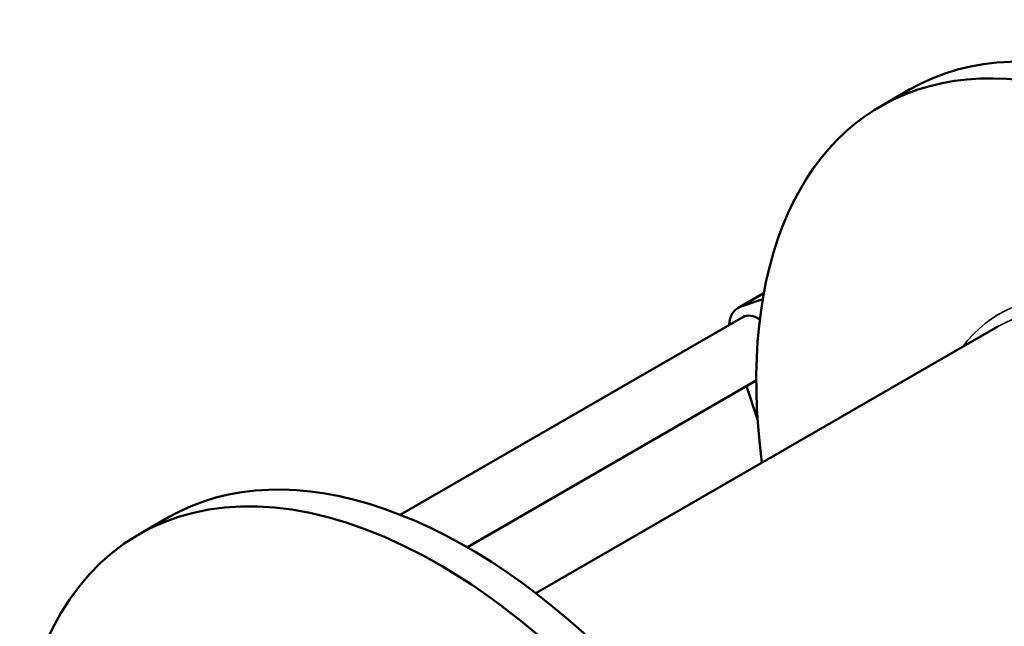
# Model space of a CAD drawing. Units: inches. Extents: x 5 to 845, y 5 to 335.
# Drawn here: x 285 to 295, y 246 to 252 of the extents above; entities that cross this region are included whole.
import ezdxf

# ---------------------------------------------------------------- set-up
doc = ezdxf.new("R2010")
doc.units = ezdxf.units.IN
doc.header["$LTSCALE"] = 40
doc.header["$MEASUREMENT"] = 0
doc.layers.add('Visible (ANSI)', color=7, linetype='Continuous', lineweight=50)
doc.layers.add('Visible Narrow (ANSI)', color=7, linetype='Continuous', lineweight=35)

msp = doc.modelspace()

# ---------------------------------------------------------------- linework, layer by layer
at = {"layer": 'Visible (ANSI)'}
for p, q in [((293.94238, 250.83488), (293.65954, 250.67159)), ((292.27315, 248.71123), (292.52064, 248.85411)), ((292.51634, 248.79765), (292.29666, 248.72193)), ((292.32315, 248.62462), (288.99409, 246.70259)), ((290.31181, 245.93978), (294.80083, 248.53151)), ((292.45335, 248.00698), (289.64626, 246.3863)), ((292.35782, 247.95182), (292.46587, 247.62773)), ((286.73555, 246.67402), (286.45271, 246.51072))]:
    msp.add_line(p, q, dxfattribs=at)
for centre, major_axis, start_param, end_param in [((296.85438, 245.79115), (-2.912, 5.04373), 3.9266785, 6.2831853), ((296.57154, 245.62785), (-2.912, 5.04373), 3.9266785, 7.2305912), ((292.72064, 248.5077), (-0.2, 0.34641), 6.2525578, 6.2831853), ((292.47315, 248.36482), (-0.2, 0.34641), 6.1716251, 7.0059196), ((292.47315, 248.36482), (-0.15, 0.25981), 5.4279649, 6.2831853), ((289.36471, 241.46699), (-2.912, 5.04373), 4.0645865, 6.9140011), ((289.64755, 241.63029), (-2.912, 5.04373), 3.9330924, 6.2831853), ((289.32652, 241.44494), (-2.15, 3.72391), 4.8239228, 6.1716251)]:
    msp.add_ellipse(centre, major_axis=major_axis, ratio=0.5773503, start_param=start_param, end_param=end_param, dxfattribs=at)
at = {"layer": 'Visible Narrow (ANSI)'}
msp.add_line((292.29666, 248.72193), (292.52631, 248.85452), dxfattribs=at)
for centre, major_axis, start_param, end_param in [((296.50083, 245.58703), (-1.7, 2.94449), 3.1415927, 6.2831853), ((296.57154, 245.62785), (1.75, -3.03109), 6.0435667, 9.6643965)]:
    msp.add_ellipse(centre, major_axis=major_axis, ratio=0.5773503, start_param=start_param, end_param=end_param, dxfattribs=at)

doc.saveas('drawing.dxf')
